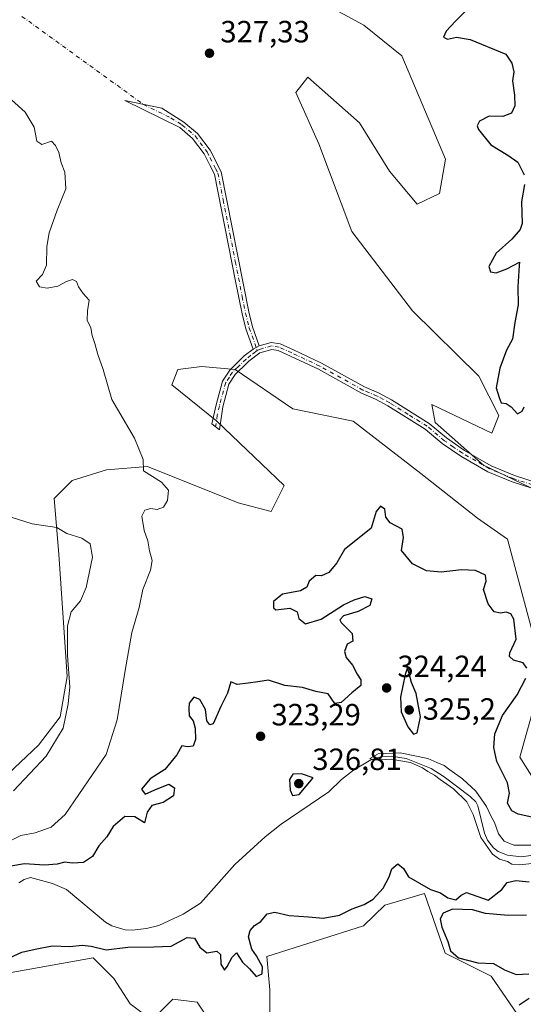
# Model space of a CAD drawing. Units: metres. Extents: x 625417 to 628895, y 4678657 to 4681037.
# Drawn here: x 625686 to 625850, y 4679947 to 4680268 of the extents above; entities that cross this region are included whole.
import ezdxf

# ---------------------------------------------------------------- set-up
doc = ezdxf.new("R2010")
doc.units = ezdxf.units.M
doc.header["$MEASUREMENT"] = 0
doc.linetypes.add('DGN Style 4', pattern=[2.6384748266838614, 1.318413404963828, -0.6592067024819142, 0.001648016756204785, -0.6592067024819142])
for name, color, linetype, lineweight in [('Camino Cxs', 7, 'Continuous', 0), ('Camino eje', 30, 'DGN Style 4', 13), ('Camino eje virtual', 6, 'DGN Style 4', 0), ('Comarca CxS', 21, 'Continuous', 0), ('Comunidad Autónoma CxS', 142, 'Continuous', 0), ('Corriente natural lineal', 142, 'Continuous', 13), ('Cultivos herbáceos CxS', 92, 'Continuous', 0), ('Curva de nivel maestra', 30, 'Continuous', 30), ('Curva de nivel normal', 30, 'Continuous', 0), ('Espacio natural protegido CxS', 121, 'Continuous', 0), ('Municipio CxS', 4, 'Continuous', 0), ('Pastizal CxS', 92, 'Continuous', 0), ('Provincia CxS', 1, 'Continuous', 0), ('Punto de cota en terreno', 7, 'Continuous', 0), ('Rótulo de punto de cota en terreno', 7, 'Continuous', 0)]:
    doc.layers.add(name, color=color, linetype=linetype, lineweight=lineweight)
doc.styles.add('Style-Arial', font='txt')

# ---------------------------------------------------------------- blocks, each defined once
blk = doc.blocks.new('*U5')
at = {"layer": 'Pastizal CxS', "color": 92, "linetype": 'Continuous', "lineweight": 0}
for points in [[(625849.4506999999, 4679941.965700001, 325.295299999998), (625839.7033000002, 4679956.2119, 325.6269000000029), (625824.7071000002, 4679963.710300001, 325.8359000000055), (625817.9593000002, 4679983.2051, 325.554999999993), (625805.0351, 4679979.394500001, 325.5241999999998), (625798.1253000004, 4679972.6099, 326.3712999999989), (625766.5592999998, 4679962.613700001, 326.4416999999958), (625767.5449000001, 4679951.7545, 326.0460000000021), (625767.5447000006, 4679927.076900001, 327.1582999999956)], [(625747.8141000001, 4679941.884099999, 326.7079999999987), (625743.8673, 4679947.8071, 326.600099999996), (625735.9753000002, 4679948.7939, 326.4719000000041), (625729.0685000002, 4679941.884099999, 327.272100000002), (625721.9830999998, 4679947.215299999, 327.0059999999939), (625716.7345000004, 4679955.463300001, 327.170499999993), (625709.9863, 4679962.2115, 326.2964999999967), (625657.0494999997, 4679952.7433, 327.0497999999934), (625653.1020999998, 4679943.858700001, 328.1051000000007)], [(625676.3762999997, 4680016.695699999, 336.3546000000061), (625692.1623000001, 4680031.5023, 336.2119999999995), (625699.2045, 4680040.793299999, 335.818299999999), (625701.5242999997, 4680053.9375, 335.4521999999997), (625698.8185000002, 4680093.7565, 336.0865000000049), (625697.2725000001, 4680111.926300001, 333.4637999999977), (625703.0714999996, 4680117.725500001, 332.4630999999936), (625714.2827000003, 4680121.204500001, 331.4082999999956), (625727.6801000005, 4680122.3159, 330.1137000000017), (625757.2767000003, 4680110.470699999, 328.5244999999995), (625768.0192999998, 4680107.6733, 327.8337999999931), (625772.2719000002, 4680116.178500001, 327.6040000000066), (625750.2361000003, 4680137.054500001, 328.5527000000002), (625735.5721000005, 4680148.9683, 328.8711999999941), (625737.5453000005, 4680153.903100001, 328.3677000000025), (625745.4382999997, 4680154.890500001, 328.1178999999975), (625756.2911, 4680153.903100001, 327.7801000000036), (625775.0356999999, 4680141.0711, 327.1395000000048), (625794.6945000002, 4680137.054099999, 326.8249999999971), (625816.7302999999, 4680120.0439, 326.5938000000024), (625835.2159000002, 4680105.534299999, 326.1848000000027), (625845.0817, 4680098.624500001, 325.9753999999957), (625853.4561000001, 4680067.4671, 325.5313000000024)], [(625854.6157000001, 4680047.3641, 325.5599999999977), (625849.0268999999, 4680027.552300001, 325.8436999999976), (625860.8664999995, 4680008.7971, 326.1505000000034)], [(625861.5751, 4680111.151900001, 326.2253000000055), (625837.1898999996, 4680122.8091, 325.8307999999961), (625821.4052999998, 4680136.6281, 326.4085000000051), (625820.4183, 4680142.550899999, 326.0138000000007), (625839.9260999998, 4680133.187700001, 325.4685999999929), (625842.2456999999, 4680138.9871, 325.3678000000073), (625835.6737000003, 4680151.7445, 325.7019), (625814.0247, 4680173.0075, 326.1635999999999), (625794.3088999996, 4680198.9091, 326.6998000000021), (625783.4842999997, 4680227.5167, 326.9983000000066), (625776.0241, 4680244.223900001, 326.9973999999929), (625779.9700999996, 4680249.1599, 326.8858000000037), (625796.7414999995, 4680234.3533, 326.8754999999946), (625806.6074999999, 4680218.5593, 326.7981), (625815.5714999996, 4680207.8007, 326.5108999999939), (625822.9168999996, 4680211.279899999, 326.4934999999969), (625824.8498999998, 4680222.4913, 326.3692000000011), (625810.5465000002, 4680256.1249, 326.6447999999946), (625798.1754999999, 4680266.176300001, 326.8620999999985), (625783.0982999997, 4680274.294700001, 327.107600000003)]]:
    blk.add_polyline3d(points, dxfattribs=at)
blk = doc.blocks.new('5PATER')
at = {"layer": 'Punto de cota en terreno', "linetype": 'Continuous', "lineweight": 0}
h = blk.add_hatch(color=51, dxfattribs=at)
edge = h.paths.add_edge_path()
edge.add_ellipse((0, 0), major_axis=(-0.1095731443231308, -0.1110710700762829), ratio=0.9994222409660322, start_angle=0, end_angle=360)

msp = doc.modelspace()

# ---------------------------------------------------------------- linework, layer by layer
at = {"layer": 'Camino Cxs', "color": 7, "linetype": 'Continuous', "lineweight": 0, "extrusion": (0.03318155625447578, 0.0182498559652772, 0.9992827062857527), "elevation": 106503.2581298528, "flags": 128}
msp.add_lwpolyline([(3799264.616237668, -2801738.593149996), (3799264.616237668, -2801736.308969125)], dxfattribs=at)
msp.add_lwpolyline([(3799264.616237668, -2801738.593149996), (3799264.616237668, -2801736.308969125)], dxfattribs=at)
at = {"layer": 'Camino Cxs', "color": 7, "linetype": 'Continuous', "lineweight": 0}
msp.add_polyline3d([(625764.1101000002, 4680161.630100001, 327.3902999999991), (625762.1101000002, 4680160.530099999, 327.476800000004), (625759.7600999996, 4680167.190099999, 327.4033999999957), (625758.5201000003, 4680172.110099999, 327.4100999999937), (625756.4101, 4680182.7501, 327.5779000000039), (625749.5500999996, 4680217.5701, 327.7589000000008), (625748.0201000003, 4680220.540100001, 327.8153000000021), (625746.1501000002, 4680224.2301, 327.8415999999997), (625742.3501000004, 4680229.2501, 327.8647000000055), (625738.2401000002, 4680232.7601, 327.8763000000035), (625720.3300999999, 4680241.590100001, 328.379700000005), (625732.3101000005, 4680239.090100001, 328.007700000002), (625739.5701000001, 4680234.5801, 327.8242999999929), (625743.9901000002, 4680230.800100001, 327.7963000000018), (625748.0601000005, 4680225.4301, 327.7510000000038), (625751.6901000004, 4680218.3101, 327.7027999999991), (625760.6901000004, 4680172.7501, 327.2942000000039), (625761.9200999998, 4680167.840100001, 327.2992999999988)], close=True, dxfattribs=at)
for points in [[(625762.1101000002, 4680160.530099999, 327.476800000004), (625759.7600999996, 4680167.190099999, 327.4033999999957), (625758.5201000003, 4680172.110099999, 327.4100999999937), (625756.4101, 4680182.7501, 327.5779000000039), (625749.5500999996, 4680217.5701, 327.7589000000008), (625748.0201000003, 4680220.540100001, 327.8153000000021), (625746.1501000002, 4680224.2301, 327.8415999999997), (625742.3501000004, 4680229.2501, 327.8647000000055), (625738.2401000002, 4680232.7601, 327.8763000000035), (625720.3300999999, 4680241.590100001, 328.379700000005), (625732.3101000005, 4680239.090100001, 328.007700000002), (625739.5701000001, 4680234.5801, 327.8242999999929), (625743.9901000002, 4680230.800100001, 327.7963000000018), (625748.0601000005, 4680225.4301, 327.7510000000038), (625751.6901000004, 4680218.3101, 327.7027999999991), (625760.6901000004, 4680172.7501, 327.2942000000039), (625761.9200999998, 4680167.840100001, 327.2992999999988), (625764.1101000002, 4680161.630100001, 327.3902999999991)], [(625859.1101000002, 4680113.2601, 326.2837), (625846.5701000001, 4680117.3201, 326.2657999999938), (625838.6700999998, 4680120.5601, 326.1548999999941), (625829.7801000001, 4680125.690099999, 326.2102000000014), (625823.7901, 4680129.850099999, 326.4380999999994), (625818.1901000004, 4680134.540100001, 326.4700000000012), (625806.0601000005, 4680142.090100001, 326.5323000000063), (625802.0401, 4680144.2501, 326.5872999999993), (625797.4301000005, 4680146.2301, 326.6010999999999), (625783.3701, 4680154.0001, 326.7630999999965), (625774.2801000001, 4680158.3101, 326.9793999999966), (625770.2901, 4680160.1601, 327.1661000000022), (625768.1700999998, 4680160.450099999, 327.2747999999993), (625764.2701000003, 4680159.340100001, 327.4342000000034), (625760.7001, 4680156.630100001, 327.5847000000067), (625760.1201, 4680156.0601, 327.6119999999937), (625756.2600999996, 4680152.3201, 327.8892999999953), (625754.2100999998, 4680149.200099999, 328.0118999999977), (625752.2001, 4680141.8101, 328.2792000000045), (625751.1201, 4680134.280099999, 328.6201000000001), (625748.6501000002, 4680136.270099999, 328.7039999999979), (625750.0401, 4680142.420100001, 328.4685999999929), (625752.1401000004, 4680150.130100001, 328.0645999999979), (625754.5100999996, 4680153.7601, 327.9128000000055), (625759.2301000003, 4680158.340100001, 327.6042000000016), (625762.1101000002, 4680160.530099999, 327.476800000004), (625764.1101000002, 4680161.630100001, 327.3902999999991), (625768.0100999996, 4680162.7401, 327.2342999999965), (625770.9301000005, 4680162.340100001, 327.0880000000034), (625775.2301000003, 4680160.350099999, 326.8784000000014), (625784.4001000002, 4680156.0001, 326.6808000000019), (625798.4200999998, 4680148.2501, 326.5035000000062), (625803.0100999996, 4680146.280099999, 326.4903999999952), (625807.1901000004, 4680144.040100001, 326.4394999999931), (625819.5100999996, 4680136.360099999, 326.4391999999934), (625825.1601, 4680131.630100001, 326.4459999999963), (625830.9901000002, 4680127.590100001, 326.0576000000001), (625839.6601, 4680122.5801, 326.0516999999964), (625847.3400999998, 4680119.4301, 326.2125999999989), (625859.7401000002, 4680115.420100001, 326.2287999999971)], [(625764.1101000002, 4680161.630100001, 327.3902999999991), (625768.0100999996, 4680162.7401, 327.2342999999965), (625770.9301000005, 4680162.340100001, 327.0880000000034), (625775.2301000003, 4680160.350099999, 326.8784000000014), (625784.4001000002, 4680156.0001, 326.6808000000019), (625798.4200999998, 4680148.2501, 326.5035000000062), (625803.0100999996, 4680146.280099999, 326.4903999999952), (625807.1901000004, 4680144.040100001, 326.4394999999931), (625819.5100999996, 4680136.360099999, 326.4391999999934), (625825.1601, 4680131.630100001, 326.4459999999963), (625830.9901000002, 4680127.590100001, 326.0576000000001), (625839.6601, 4680122.5801, 326.0516999999964), (625847.3400999998, 4680119.4301, 326.2125999999989), (625859.7401000002, 4680115.420100001, 326.2287999999971)], [(625859.1101000002, 4680113.2601, 326.2837), (625846.5701000001, 4680117.3201, 326.2657999999938), (625838.6700999998, 4680120.5601, 326.1548999999941), (625829.7801000001, 4680125.690099999, 326.2102000000014), (625823.7901, 4680129.850099999, 326.4380999999994), (625818.1901000004, 4680134.540100001, 326.4700000000012), (625806.0601000005, 4680142.090100001, 326.5323000000063), (625802.0401, 4680144.2501, 326.5872999999993), (625797.4301000005, 4680146.2301, 326.6010999999999), (625783.3701, 4680154.0001, 326.7630999999965), (625774.2801000001, 4680158.3101, 326.9793999999966), (625770.2901, 4680160.1601, 327.1661000000022), (625768.1700999998, 4680160.450099999, 327.2747999999993), (625764.2701000003, 4680159.340100001, 327.4342000000034), (625760.7001, 4680156.630100001, 327.5847000000067), (625760.1201, 4680156.0601, 327.6119999999937), (625756.2600999996, 4680152.3201, 327.8892999999953), (625754.2100999998, 4680149.200099999, 328.0118999999977), (625752.2001, 4680141.8101, 328.2792000000045), (625751.1201, 4680134.280099999, 328.6201000000001), (625748.6501000002, 4680136.270099999, 328.7039999999979), (625750.0401, 4680142.420100001, 328.4685999999929), (625752.1401000004, 4680150.130100001, 328.0645999999979), (625754.5100999996, 4680153.7601, 327.9128000000055), (625759.2301000003, 4680158.340100001, 327.6042000000016), (625762.1101000002, 4680160.530099999, 327.476800000004)]]:
    msp.add_polyline3d(points, dxfattribs=at)
at = {"layer": 'Camino eje', "color": 30, "linetype": 'DGN Style 4', "lineweight": 13}
for points in [[(625726.3201000001, 4680240.340100001, 328.209600000002), (625735.2751000002, 4680235.925100001, 327.9244000000036), (625738.9051000001, 4680233.670100001, 327.8508000000002), (625743.1700999998, 4680230.0251, 327.8319999999949), (625747.1051000003, 4680224.8301, 327.8006000000024), (625748.0401, 4680222.985099999, 327.8176999999997), (625749.8551000003, 4680219.425100001, 327.7452000000048), (625750.6201, 4680217.940099999, 327.7335000000021), (625752.3350999998, 4680209.235099999, 327.7958000000072), (625754.5850999998, 4680197.845100001, 327.6870000000054), (625756.3000999996, 4680189.140100001, 327.5834000000032), (625758.5500999996, 4680177.7501, 327.4934999999969), (625759.6124999998, 4680172.3925, 327.3512000000046), (625760.8400999998, 4680167.515100001, 327.3494999999967), (625763.4612999996, 4680160.0843, 327.4434000000037)], [(625853.2251000004, 4680116.345100001, 326.0580999999947), (625846.9550999999, 4680118.3751, 326.2356), (625839.1651, 4680121.5701, 326.1005000000005), (625834.7200999996, 4680124.1351, 326.0117000000027), (625830.3850999996, 4680126.640100001, 326.1371000000072), (625827.4700999996, 4680128.6601, 326.3653999999952), (625824.4751000004, 4680130.7401, 326.4373999999953), (625818.8501000004, 4680135.450099999, 326.4514999999956), (625812.6901000004, 4680139.290100001, 326.5446999999986), (625806.6250999998, 4680143.065099999, 326.4841000000015), (625804.6151000002, 4680144.145099999, 326.5157999999938), (625802.5251000002, 4680145.265100001, 326.5396999999939), (625797.9250999996, 4680147.2401, 326.5448999999935), (625783.8850999996, 4680155.0001, 326.7177999999985), (625774.7550999997, 4680159.3301, 326.9293000000035), (625770.6101000002, 4680161.2501, 327.1269999999931), (625768.0900999998, 4680161.595100001, 327.2562000000034), (625764.1901000004, 4680160.485099999, 327.4122999999963), (625763.4612999996, 4680160.0843, 327.4434000000037)], [(625763.4612999996, 4680160.0843, 327.4434000000037), (625762.9776999997, 4680159.7739, 327.4651000000013), (625761.4051000001, 4680158.5801, 327.5380000000005), (625759.8201000001, 4680157.342499999, 327.6022999999986), (625757.3151000004, 4680154.9101, 327.7611000000034), (625755.3850999996, 4680153.040100001, 327.899900000004), (625754.3601000002, 4680151.4801, 327.9703000000009), (625753.1750999996, 4680149.665100001, 328.0276000000013), (625751.1201, 4680142.1151, 328.3706999999995), (625750.4250999996, 4680139.040100001, 328.5574999999953), (625749.8850999996, 4680135.2751, 328.6508000000031)]]:
    msp.add_polyline3d(points, dxfattribs=at)
at = {"layer": 'Camino eje virtual', "color": 6, "linetype": 'DGN Style 4', "lineweight": 0, "extrusion": (0.009729750289946028, -0.007044762943085101, 0.9999278490343048), "elevation": -26554.83694888825, "flags": 128}
msp.add_lwpolyline([(625653.8976692708, 4680198.080647622), (625693.5063098758, 4680169.40433603)], dxfattribs=at)
at = {"layer": 'Comarca CxS', "color": 21, "linetype": 'Continuous', "lineweight": 0}
msp.add_3dface([(628895.3500009576, 4678723.909983215), (625457.9800009322, 4678661.749983215), (625416.6700009317, 4680974.92998319), (628852.9300009584, 4681037.089983189)], dxfattribs=at)
at = {"layer": 'Comunidad Autónoma CxS', "color": 142, "linetype": 'Continuous', "lineweight": 0}
msp.add_3dface([(628895.3500009576, 4678723.909983215), (625457.9800009322, 4678661.749983215), (625416.6700009317, 4680974.92998319), (628852.9300009584, 4681037.089983189)], dxfattribs=at)
at = {"layer": 'Corriente natural lineal', "color": 142, "linetype": 'Continuous', "lineweight": 13}
msp.add_polyline3d([(625685.7100999998, 4679986.630100001, 322.8828999999969), (625687.4600999998, 4679987.710100001, 322.968200000003), (625689.5701000001, 4679988.360099999, 323.2799999999988), (625696.7001, 4679986.440099999, 322.8007999999973), (625701.3101000005, 4679984.4901, 322.3021000000008), (625713.9401000004, 4679973.880100001, 321.7636000000057), (625716.0701000001, 4679972.630100001, 321.7011999999959), (625720.3400999998, 4679971.340100001, 321.7881999999955), (625722.6401000004, 4679971.190099999, 321.8044999999984), (625727.3201000001, 4679971.7501, 321.8107000000018), (625731.3901000004, 4679972.7501, 321.7449999999953), (625739.2901, 4679976.4001, 321.8411999999953), (625744.9200999998, 4679980.0701, 321.679999999993), (625756.1700999998, 4679992.670100001, 321.2407999999996), (625766.0500999996, 4680001.690099999, 321.6193999999959), (625771.3000999996, 4680005.770099999, 321.5240000000049), (625786.7701000003, 4680016.3101, 321.3920999999973), (625790.9600999998, 4680020.280099999, 321.0951000000059), (625794.8800999997, 4680023.380100001, 321.082699999999), (625800.4401000004, 4680026.780099999, 321.1538), (625803.9301000005, 4680027.850099999, 320.9403000000021), (625807.2500999998, 4680027.950099999, 320.7825000000012), (625812.0100999996, 4680027.130100001, 320.6970000000001), (625820.1801000005, 4680023.880100001, 320.8678000000073), (625824.4401000004, 4680021.2301, 320.5161999999983), (625832.8800999997, 4680014.790100001, 320.3233000000037), (625834.7500999998, 4680013.030099999, 320.3942999999999), (625835.3701, 4680011.7601, 320.3313000000053), (625837.5500999996, 4680002.880100001, 319.9878000000026), (625838.5500999996, 4680000.600099999, 320.3340000000026), (625840.4901000002, 4679998.020099999, 320.3093999999983), (625842.0000999998, 4679996.8301, 320.1184000000067), (625844.9901000002, 4679995.6801, 320.3194999999978), (625849.5201000003, 4679995.130100001, 320.3024000000005), (625864.6101000002, 4679997.2401, 319.9502999999968)], dxfattribs=at)
at = {"layer": 'Cultivos herbáceos CxS', "color": 92, "linetype": 'Continuous', "lineweight": 0}
for points in [[(625783.0982999997, 4680274.294700001, 327.107600000003), (625798.1754999999, 4680266.176300001, 326.8620999999985), (625810.5465000002, 4680256.1249, 326.6447999999946), (625824.8498999998, 4680222.4913, 326.3692000000011), (625822.9168999996, 4680211.279899999, 326.4934999999969), (625815.5714999996, 4680207.8007, 326.5108999999939), (625806.6074999999, 4680218.5593, 326.7981), (625796.7414999995, 4680234.3533, 326.8754999999946), (625779.9700999996, 4680249.1599, 326.8858000000037), (625776.0241, 4680244.223900001, 326.9973999999929), (625783.4842999997, 4680227.5167, 326.9983000000066), (625794.3088999996, 4680198.9091, 326.6998000000021), (625814.0247, 4680173.0075, 326.1635999999999), (625835.6737000003, 4680151.7445, 325.7019), (625842.2456999999, 4680138.9871, 325.3678000000073), (625839.9260999998, 4680133.187700001, 325.4685999999929), (625820.4183, 4680142.550899999, 326.0138000000007), (625821.4052999998, 4680136.6281, 326.4085000000051), (625837.1898999996, 4680122.8091, 325.8307999999961), (625861.5751, 4680111.151900001, 326.2253000000055)], [(625861.5751, 4680111.151900001, 326.2253000000055), (625837.1898999996, 4680122.8091, 325.8307999999961), (625821.4052999998, 4680136.6281, 326.4085000000051), (625820.4183, 4680142.550899999, 326.0138000000007), (625839.9260999998, 4680133.187700001, 325.4685999999929), (625842.2456999999, 4680138.9871, 325.3678000000073), (625835.6737000003, 4680151.7445, 325.7019), (625814.0247, 4680173.0075, 326.1635999999999), (625794.3088999996, 4680198.9091, 326.6998000000021), (625783.4842999997, 4680227.5167, 326.9983000000066), (625776.0241, 4680244.223900001, 326.9973999999929), (625779.9700999996, 4680249.1599, 326.8858000000037), (625796.7414999995, 4680234.3533, 326.8754999999946), (625806.6074999999, 4680218.5593, 326.7981), (625815.5714999996, 4680207.8007, 326.5108999999939), (625822.9168999996, 4680211.279899999, 326.4934999999969), (625824.8498999998, 4680222.4913, 326.3692000000011), (625810.5465000002, 4680256.1249, 326.6447999999946), (625798.1754999999, 4680266.176300001, 326.8620999999985), (625783.0982999997, 4680274.294700001, 327.107600000003)], [(625853.4561000001, 4680067.4671, 325.5313000000024), (625845.0817, 4680098.624500001, 325.9753999999957), (625835.2159000002, 4680105.534299999, 326.1848000000027), (625816.7302999999, 4680120.0439, 326.5938000000024), (625794.6945000002, 4680137.054099999, 326.8249999999971), (625775.0356999999, 4680141.0711, 327.1395000000048), (625756.2911, 4680153.903100001, 327.7801000000036), (625745.4382999997, 4680154.890500001, 328.1178999999975), (625737.5453000005, 4680153.903100001, 328.3677000000025), (625735.5721000005, 4680148.9683, 328.8711999999941), (625750.2361000003, 4680137.054500001, 328.5527000000002), (625772.2719000002, 4680116.178500001, 327.6040000000066), (625768.0192999998, 4680107.6733, 327.8337999999931), (625757.2767000003, 4680110.470699999, 328.5244999999995), (625727.6801000005, 4680122.3159, 330.1137000000017), (625714.2827000003, 4680121.204500001, 331.4082999999956), (625703.0714999996, 4680117.725500001, 332.4630999999936), (625697.2725000001, 4680111.926300001, 333.4637999999977), (625698.8185000002, 4680093.7565, 336.0865000000049), (625701.5242999997, 4680053.9375, 335.4521999999997), (625699.2045, 4680040.793299999, 335.818299999999), (625692.1623000001, 4680031.5023, 336.2119999999995), (625676.3762999997, 4680016.695699999, 336.3546000000061)], [(625676.3762999997, 4680016.695699999, 336.3546000000061), (625692.1623000001, 4680031.5023, 336.2119999999995), (625699.2045, 4680040.793299999, 335.818299999999), (625701.5242999997, 4680053.9375, 335.4521999999997), (625698.8185000002, 4680093.7565, 336.0865000000049), (625697.2725000001, 4680111.926300001, 333.4637999999977), (625703.0714999996, 4680117.725500001, 332.4630999999936), (625714.2827000003, 4680121.204500001, 331.4082999999956), (625727.6801000005, 4680122.3159, 330.1137000000017), (625757.2767000003, 4680110.470699999, 328.5244999999995), (625768.0192999998, 4680107.6733, 327.8337999999931), (625772.2719000002, 4680116.178500001, 327.6040000000066), (625750.2361000003, 4680137.054500001, 328.5527000000002), (625735.5721000005, 4680148.9683, 328.8711999999941), (625737.5453000005, 4680153.903100001, 328.3677000000025), (625745.4382999997, 4680154.890500001, 328.1178999999975), (625756.2911, 4680153.903100001, 327.7801000000036), (625775.0356999999, 4680141.0711, 327.1395000000048), (625794.6945000002, 4680137.054099999, 326.8249999999971), (625816.7302999999, 4680120.0439, 326.5938000000024), (625835.2159000002, 4680105.534299999, 326.1848000000027), (625845.0817, 4680098.624500001, 325.9753999999957), (625853.4561000001, 4680067.4671, 325.5313000000024)], [(625860.8664999995, 4680008.7971, 326.1505000000034), (625849.0268999999, 4680027.552300001, 325.8436999999976), (625854.6157000001, 4680047.3641, 325.5599999999977)], [(625854.6157000001, 4680047.3641, 325.5599999999977), (625849.0268999999, 4680027.552300001, 325.8436999999976), (625860.8664999995, 4680008.7971, 326.1505000000034)], [(625767.5447000006, 4679927.076900001, 327.1582999999956), (625767.5449000001, 4679951.7545, 326.0460000000021), (625766.5592999998, 4679962.613700001, 326.4416999999958), (625798.1253000004, 4679972.6099, 326.3712999999989), (625805.0351, 4679979.394500001, 325.5241999999998), (625817.9593000002, 4679983.2051, 325.554999999993), (625824.7071000002, 4679963.710300001, 325.8359000000055), (625839.7033000002, 4679956.2119, 325.6269000000029), (625849.4506999999, 4679941.965700001, 325.295299999998)], [(625767.5447000006, 4679927.076900001, 327.1582999999956), (625767.5449000001, 4679951.7545, 326.0460000000021), (625766.5592999998, 4679962.613700001, 326.4416999999958), (625798.1253000004, 4679972.6099, 326.3712999999989), (625805.0351, 4679979.394500001, 325.5241999999998), (625817.9593000002, 4679983.2051, 325.554999999993), (625824.7071000002, 4679963.710300001, 325.8359000000055), (625839.7033000002, 4679956.2119, 325.6269000000029), (625849.4506999999, 4679941.965700001, 325.295299999998)], [(625653.1020999998, 4679943.858700001, 328.1051000000007), (625657.0494999997, 4679952.7433, 327.0497999999934), (625709.9863, 4679962.2115, 326.2964999999967), (625716.7345000004, 4679955.463300001, 327.170499999993), (625721.9830999998, 4679947.215299999, 327.0059999999939), (625729.0685000002, 4679941.884099999, 327.272100000002), (625735.9753000002, 4679948.7939, 326.4719000000041), (625743.8673, 4679947.8071, 326.600099999996), (625747.8141000001, 4679941.884099999, 326.7079999999987)], [(625653.1020999998, 4679943.858700001, 328.1051000000007), (625657.0494999997, 4679952.7433, 327.0497999999934), (625709.9863, 4679962.2115, 326.2964999999967), (625716.7345000004, 4679955.463300001, 327.170499999993), (625721.9830999998, 4679947.215299999, 327.0059999999939), (625729.0685000002, 4679941.884099999, 327.272100000002), (625735.9753000002, 4679948.7939, 326.4719000000041), (625743.8673, 4679947.8071, 326.600099999996), (625747.8141000001, 4679941.884099999, 326.7079999999987)]]:
    msp.add_polyline3d(points, dxfattribs=at)
at = {"layer": 'Curva de nivel maestra', "color": 30, "linetype": 'Continuous', "lineweight": 30, "elevation": 325, "flags": 128}
for points in [[(625832.8499999996, 4680272.190099999), (625828.1100000005, 4680267.4001), (625825.0800000001, 4680264.1601), (625824.2000000002, 4680262.220100001), (625825.5, 4680261.5801), (625828.4400000004, 4680262.190099999), (625832.8899999997, 4680261.5101), (625844.5, 4680256.670100001), (625846.4199999999, 4680253.710100001), (625847.0800000001, 4680250.9801), (625846.6699999999, 4680247.950099999), (625847.3600000005, 4680243.290100001), (625847.4400000004, 4680239.850099999), (625846.3799999999, 4680237.420100001), (625843.4699999997, 4680236.390100001), (625839.0499999998, 4680236.530099999), (625835.9299999997, 4680234.9101), (625835.1699999999, 4680233.3201), (625835.5599999997, 4680232.110099999), (625839.6299999999, 4680227.1801), (625845.0999999996, 4680223.780099999), (625848.4000000004, 4680221.4801), (625850.4900000002, 4680217.4101)], [(625850.5999999996, 4680214.210100001), (625849.6299999999, 4680208.550100001), (625849.8600000005, 4680201.4801), (625849.1699999999, 4680199.590100001), (625846.4000000004, 4680196.450099999), (625841.3300000001, 4680191.890100001), (625838.9600000001, 4680187.520099999), (625839.5, 4680185.720100001), (625841.3899999997, 4680185.4801), (625844.7699999996, 4680186.700099999), (625848.9100000003, 4680188.960100001), (625848.8899999997, 4680187.860099999), (625848.3600000005, 4680180.870100001), (625848.54, 4680175.050100001), (625847.4100000003, 4680169.2601), (625846.6299999999, 4680163.8101), (625844.7199999997, 4680160.2301), (625842.5599999997, 4680154.4101), (625841.3799999999, 4680147.9301), (625842.2699999996, 4680144.860099999), (625843.0099999999, 4680143.040100001), (625844.6100000005, 4680142.860099999), (625846.2599999999, 4680141.800100001), (625848.3399999999, 4680139.4901), (625849.8300000001, 4680140.3201), (625850.4400000004, 4680141.8201)], [(625851.29, 4680056.6501), (625850.1600000003, 4680058.390100001), (625847.04, 4680059.200099999), (625845.7100000001, 4680060.450099999), (625845.7800000003, 4680061.5801), (625847.8899999997, 4680066.090100001), (625847.0800000001, 4680072.600099999), (625846.0899999999, 4680074.3101), (625844.6299999999, 4680074.8301), (625842.7100000001, 4680074.4901), (625840.7100000001, 4680074.940099999), (625838.6900000004, 4680077.520099999), (625837.2199999997, 4680082.2301), (625838.04, 4680084.920100001), (625837.9199999999, 4680086.940099999), (625834.5599999997, 4680088.4301), (625830.0599999997, 4680088.6801), (625823.3899999997, 4680087.870100001), (625818.5999999996, 4680088.370100001), (625814.0300000003, 4680090.630100001), (625810.5099999999, 4680094.9101), (625811.1799999997, 4680099.2401), (625810.7400000002, 4680101.920100001), (625806.79, 4680103.970100001), (625805.4199999999, 4680105.8201), (625805.0700000003, 4680108.460100001), (625803.5899999999, 4680109.4101), (625802.1699999999, 4680107.700099999), (625800.6299999999, 4680102.2301), (625797.7400000002, 4680099.9001), (625791.9400000004, 4680095.2301), (625789.3600000005, 4680090.970100001), (625786.7800000003, 4680087.7601), (625784.3600000005, 4680086.700099999), (625782.5099999999, 4680086.850099999), (625780.4000000004, 4680084.9901), (625779.6200000001, 4680083.030099999), (625777.5700000003, 4680081.770099999), (625771.6900000004, 4680080.670100001), (625768.7800000003, 4680078.290100001), (625768.75, 4680076.2301), (625769.4900000002, 4680075.640100001), (625774.0300000003, 4680076.130100001), (625776.4600000001, 4680074.950099999), (625776.9800000006, 4680072.7501), (625779.1699999999, 4680071.040100001), (625784.2699999996, 4680072.620100001), (625791.5199999996, 4680077.300100001), (625795.0499999998, 4680078.850099999), (625798.4900000002, 4680079.940099999), (625800.8099999997, 4680079.2301), (625800.1600000003, 4680076.9801), (625796.3899999997, 4680075.030099999), (625791.5499999998, 4680073.6601), (625790.3899999997, 4680072.390100001), (625790.8099999997, 4680071.4801), (625794.3799999999, 4680067.870100001), (625794.5800000001, 4680065.360099999), (625792.8099999997, 4680064.390100001), (625791.8600000005, 4680062.0701), (625792.4800000006, 4680060.130100001), (625794.5199999996, 4680057.540100001), (625796.0800000001, 4680054.610099999), (625797.2599999999, 4680052.800100001), (625797.1799999997, 4680050.9101), (625794.2699999996, 4680048.5801), (625790.7699999996, 4680045.440099999), (625788.7100000001, 4680045.0701), (625786.5199999996, 4680048.2401), (625782.5300000003, 4680049.0101), (625778.25, 4680050.2601), (625772.4100000003, 4680050.9801), (625767.1399999997, 4680052.670100001), (625763.6900000004, 4680052.130100001), (625760.5, 4680051.670100001), (625756.8799999999, 4680051.3301), (625754.8799999999, 4680052.140100001), (625753.7300000006, 4680048.5101), (625751.6200000001, 4680044.120100001), (625749.1299999999, 4680038.470100001), (625747.9600000001, 4680038.140100001), (625746.9800000006, 4680039.4901), (625746.6100000005, 4680043.100099999), (625744.7800000003, 4680046.390100001), (625742.7400000002, 4680047.200099999), (625741.2199999997, 4680045.220100001), (625741.1699999999, 4680043.3301), (625741.2599999999, 4680041.120100001), (625742.5199999996, 4680039.450099999), (625743.2599999999, 4680037.100099999), (625743.2999999998, 4680033.350099999), (625742.54, 4680031.220100001), (625740.6600000003, 4680031.0101), (625738.8899999997, 4680031.2601), (625737.2300000006, 4680028.420100001), (625733.2999999998, 4680023.5801), (625728.5300000003, 4680020.5801), (625725.75, 4680017.220100001), (625726.9000000004, 4680015.5001), (625730.0599999997, 4680016.9901), (625734.5999999996, 4680018.800100001), (625736.5099999999, 4680017.6601), (625736.1200000001, 4680015.020099999), (625732.7400000002, 4680012.880100001), (625729.1200000001, 4680011.8101), (625727.54, 4680009.670100001), (625726.7300000006, 4680006.210100001), (625723.5899999999, 4680008.1601), (625720.3300000001, 4680008.280099999), (625716.4299999997, 4680005.020099999), (625714.4000000004, 4680001.690099999), (625711.8600000005, 4679998.690099999), (625709.7400000002, 4679995.2501), (625706.8200000003, 4679993.2601), (625703.1399999997, 4679993.0701), (625700.6900000004, 4679993.390100001), (625698.2300000006, 4679992.7601), (625694.0700000003, 4679992.460100001), (625687.5999999996, 4679992.8201), (625683.1200000001, 4679992.050100001)], [(625814.3799999999, 4680035.120100001), (625815.6299999999, 4680035.550100001), (625816.6600000003, 4680040.7401), (625815.2800000003, 4680048.380100001), (625813.7100000001, 4680051.9001), (625812.4199999999, 4680056.780099999), (625811.6399999997, 4680054.5601), (625810.1600000003, 4680047.1501), (625810.3600000005, 4680042.420100001), (625812.54, 4680037.530099999), (625814.3799999999, 4680035.120100001)], [(625858.8300000001, 4680006.700099999), (625848.4800000006, 4680009.020099999), (625846.4400000004, 4680010.130100001), (625845.0899999999, 4680012.620100001), (625845.6900000004, 4680015.890100001), (625845.0199999996, 4680019.220100001), (625841.5999999996, 4680026.140100001), (625840.5499999998, 4680030.7601), (625840.9500000002, 4680035.200099999), (625843.3600000005, 4680041.140100001), (625848.1699999999, 4680047.970100001), (625850.9800000006, 4680053.300100001)], [(625774.9699999997, 4680015.120100001), (625777.1100000005, 4680015.460100001), (625781.7000000002, 4680020.9101), (625777.9100000003, 4680022.170100001), (625775.0599999997, 4680022.050100001), (625774, 4680020.3301), (625774.1600000003, 4680016.8301), (625774.9699999997, 4680015.120100001)], [(625682.7300000006, 4679962.220100001), (625686.7300000006, 4679964.040100001), (625691.0199999996, 4679965.020099999), (625696.54, 4679966.1601), (625702.3499999996, 4679965.960100001), (625706.4000000004, 4679966.370100001), (625709.2699999996, 4679966.030099999), (625714.2400000002, 4679964.840100001), (625721.2699999996, 4679965.670100001), (625729.7800000003, 4679965.800100001), (625735.3799999999, 4679966.0701), (625740.6500000004, 4679968.840100001), (625743.0199999996, 4679968.630100001), (625744.7699999996, 4679965.690099999), (625747.0700000003, 4679963.840100001), (625750.2300000006, 4679964.440099999), (625751.4600000001, 4679963.3201), (625751.6299999999, 4679960.170100001), (625752.7300000006, 4679958.2401), (625753.6600000003, 4679959.440099999), (625755.3099999997, 4679962.450099999), (625756.6500000004, 4679963.850099999), (625758.6699999999, 4679960.800100001), (625760.9699999997, 4679958.5801), (625763.1200000001, 4679956.1501), (625765.0199999996, 4679956.9801), (625765.1900000004, 4679959.3201), (625763.2599999999, 4679962.860099999), (625761.6500000004, 4679965.0701), (625760.5999999996, 4679969.050100001), (625761.1600000003, 4679971.130100001), (625762.5899999999, 4679972.770099999), (625764.6699999999, 4679974.100099999), (625766.7199999997, 4679976.5001), (625769.1799999997, 4679977.050100001), (625773.8700000001, 4679975.960100001), (625780.1600000003, 4679975.5601), (625784.9900000002, 4679975.1601), (625790.2800000003, 4679976.1501), (625794.3700000001, 4679978.190099999), (625798.3499999996, 4679979.640100001), (625801.2699999996, 4679981.370100001), (625804.5300000003, 4679984.920100001), (625806.4500000002, 4679988.630100001), (625807.3700000001, 4679991.2401), (625809.2999999998, 4679992.840100001), (625811.0899999999, 4679991.290100001), (625812.7300000006, 4679988.600099999), (625816.3899999997, 4679986.590100001), (625819.9000000004, 4679984.4301), (625823.1799999997, 4679983.390100001), (625825.5499999998, 4679981.7601), (625828.1600000003, 4679981.1601), (625829.9199999999, 4679982.6501), (625831.6200000001, 4679983.460100001), (625838.75, 4679980.960100001), (625843.1399999997, 4679984.440099999), (625844.9800000006, 4679986.7401), (625847.7599999999, 4679987.380100001), (625852.1399999997, 4679986.9901)], [(625851.2800000003, 4679976.170100001), (625845.2400000002, 4679976.040100001), (625837.8799999999, 4679976.6601), (625833.6100000005, 4679977.8101), (625827.1600000003, 4679978.020099999), (625824.0700000003, 4679976.8201), (625823.0999999996, 4679974.920100001), (625823.5999999996, 4679972.2501), (625825.54, 4679967.5101), (625826.4800000006, 4679964.4801), (625829.0199999996, 4679962.2301), (625835.3899999997, 4679960.600099999), (625840.5, 4679960.370100001), (625844.0700000003, 4679958.280099999), (625847.9100000003, 4679956.8201), (625851.9900000002, 4679957.020099999)], [(625852.1200000001, 4679949.0101), (625848.8600000005, 4679946.7401)]]:
    msp.add_lwpolyline(points, dxfattribs=at)
at = {"layer": 'Curva de nivel normal', "color": 30, "linetype": 'Continuous', "lineweight": 0, "flags": 128}
for points, elevation in [([(625681.0599999997, 4680243.880100001), (625687.7599999999, 4680237.7401), (625690.7599999999, 4680232.9101), (625691.6100000005, 4680228.390100001), (625693.2300000006, 4680227.2301), (625696.3600000005, 4680228.3301), (625697.7000000002, 4680226.950099999), (625698.75, 4680224.6601), (625699.4900000002, 4680221.2401), (625700.6900000004, 4680218.220100001), (625701.04, 4680212.780099999), (625698.2400000002, 4680205.880100001), (625695.6200000001, 4680198.440099999), (625694.9000000004, 4680193.970100001), (625694.79, 4680187.890100001), (625693.3899999997, 4680184.870100001), (625691.4299999997, 4680182.770099999), (625692.5099999999, 4680180.9001), (625695, 4680180.4001), (625698.4600000001, 4680181.0601), (625701.2800000003, 4680182.620100001), (625703.1699999999, 4680183.210100001), (625704.5199999996, 4680182.640100001), (625705.2100000001, 4680180.850099999), (625706.7400000002, 4680178.7401), (625708.6299999999, 4680176.520099999), (625708.0599999997, 4680173.0601), (625708.0300000003, 4680170.0101), (625709.1600000003, 4680167.530099999), (625709.6600000003, 4680164.9801), (625710.5199999996, 4680162.460100001), (625711.5199999996, 4680158.870100001), (625713.25, 4680153.890100001), (625716.04, 4680144.1801), (625723.4000000004, 4680131.590100001), (625726.29, 4680124.640100001), (625726.3499999996, 4680120.9001), (625732.2400000002, 4680117.220100001), (625734.4900000002, 4680114.620100001), (625734.2300000006, 4680111.2301), (625732.9199999999, 4680109.090100001), (625730.79, 4680108.3301), (625728.7300000006, 4680108.640100001), (625726.8499999996, 4680108.110099999), (625725.8600000005, 4680106.120100001), (625726.6399999997, 4680101.440099999), (625727.7800000003, 4680098.050100001), (625728.3499999996, 4680094.880100001), (625729.1500000004, 4680091.7401), (625728.6699999999, 4680088.5001), (625726.2000000002, 4680082.270099999), (625724.9100000003, 4680076.3301), (625722.5499999998, 4680068.280099999), (625720.3799999999, 4680055.8101), (625717.8200000003, 4680039.720100001), (625714.25, 4680028.4301), (625700.8700000001, 4680008.890100001), (625696.2800000003, 4680004.8201), (625691.0800000001, 4680002.9001), (625686.3399999999, 4680002.120100001), (625680.79, 4679999.300100001)], 330), ([(625683.9400000004, 4680016.640100001), (625694.5899999999, 4680027.9301), (625700.1900000004, 4680037.090100001), (625701.8099999997, 4680044.970100001), (625702.3899999997, 4680050.4801), (625701.5700000003, 4680060.700099999), (625701.54, 4680070.360099999), (625702.7999999998, 4680075.0101), (625705.7999999998, 4680078.5701), (625707.6900000004, 4680082.860099999), (625709.7199999997, 4680092.790100001), (625708.9600000001, 4680097.130100001), (625706.2199999997, 4680098.960100001), (625701.4199999999, 4680100.530099999), (625698.0599999997, 4680102.4801), (625690.0499999998, 4680103.6501), (625674.1699999999, 4680108.6601)], 335), ([(625855.0199999996, 4679993.220100001), (625848.9699999997, 4679992.5101), (625846.4800000006, 4679992.700099999), (625845.0300000003, 4679993.5801), (625842.4600000001, 4679994.390100001), (625840.1600000003, 4679996.0101), (625836.3899999997, 4680001.460100001), (625833.8799999999, 4680008.870100001), (625831.7999999998, 4680013.0001), (625827.4600000001, 4680017.3301), (625823.1299999999, 4680020.3301), (625821.25, 4680021.780099999), (625819.04, 4680022.890100001), (625817.3099999997, 4680024.1601), (625813.4000000004, 4680025.920100001), (625807.1500000004, 4680026.920100001), (625801.5899999999, 4680026.620100001), (625800.1699999999, 4680027.1601), (625802.8700000001, 4680028.690099999), (625810.0899999999, 4680029.050100001), (625819.0300000003, 4680027.220100001), (625822.0300000003, 4680025.890100001), (625824.3700000001, 4680024.9001), (625826.2400000002, 4680023.440099999), (625830.3799999999, 4680020.5801), (625834.6799999997, 4680016.5801), (625838.2000000002, 4680011.540100001), (625839.6900000004, 4680008.2601), (625840.8200000003, 4680006.350099999), (625842.0999999996, 4680002.630100001), (625843.9900000002, 4680000.190099999), (625847.1500000004, 4679998.9301), (625854.0199999996, 4679998.950099999)], 320)]:
    msp.add_lwpolyline(points, dxfattribs=dict(at, elevation=elevation))
at = {"layer": 'Espacio natural protegido CxS', "color": 121, "linetype": 'Continuous', "lineweight": 0}
msp.add_3dface([(628895.3500009576, 4678723.909983215), (625457.9800009322, 4678661.749983215), (625416.6700009317, 4680974.92998319), (628852.9300009584, 4681037.089983189)], dxfattribs=at)
msp.add_3dface([(628895.3500009576, 4678723.909983215), (625457.9800009322, 4678661.749983215), (625416.6700009317, 4680974.92998319), (628852.9300009584, 4681037.089983189)], dxfattribs=at)
msp.add_3dface([(628895.3500009576, 4678723.909983215), (625457.9800009322, 4678661.749983215), (625416.6700009317, 4680974.92998319), (628852.9300009584, 4681037.089983189)], dxfattribs=at)
at = {"layer": 'Municipio CxS', "color": 4, "linetype": 'Continuous', "lineweight": 0}
msp.add_3dface([(628895.3500009576, 4678723.909983215), (625457.9800009322, 4678661.749983215), (625416.6700009317, 4680974.92998319), (628852.9300009584, 4681037.089983189)], dxfattribs=at)
at = {"layer": 'Pastizal CxS', "color": 92, "linetype": 'Continuous', "lineweight": 0}
for points in [[(625861.5751, 4680111.151900001, 326.2253000000055), (625837.1898999996, 4680122.8091, 325.8307999999961), (625821.4052999998, 4680136.6281, 326.4085000000051), (625820.4183, 4680142.550899999, 326.0138000000007), (625839.9260999998, 4680133.187700001, 325.4685999999929), (625842.2456999999, 4680138.9871, 325.3678000000073), (625835.6737000003, 4680151.7445, 325.7019), (625814.0247, 4680173.0075, 326.1635999999999), (625794.3088999996, 4680198.9091, 326.6998000000021), (625783.4842999997, 4680227.5167, 326.9983000000066), (625776.0241, 4680244.223900001, 326.9973999999929), (625779.9700999996, 4680249.1599, 326.8858000000037), (625796.7414999995, 4680234.3533, 326.8754999999946), (625806.6074999999, 4680218.5593, 326.7981), (625815.5714999996, 4680207.8007, 326.5108999999939), (625822.9168999996, 4680211.279899999, 326.4934999999969), (625824.8498999998, 4680222.4913, 326.3692000000011), (625810.5465000002, 4680256.1249, 326.6447999999946), (625798.1754999999, 4680266.176300001, 326.8620999999985), (625783.0982999997, 4680274.294700001, 327.107600000003)], [(625676.3762999997, 4680016.695699999, 336.3546000000061), (625692.1623000001, 4680031.5023, 336.2119999999995), (625699.2045, 4680040.793299999, 335.818299999999), (625701.5242999997, 4680053.9375, 335.4521999999997), (625698.8185000002, 4680093.7565, 336.0865000000049), (625697.2725000001, 4680111.926300001, 333.4637999999977), (625703.0714999996, 4680117.725500001, 332.4630999999936), (625714.2827000003, 4680121.204500001, 331.4082999999956), (625727.6801000005, 4680122.3159, 330.1137000000017), (625757.2767000003, 4680110.470699999, 328.5244999999995), (625768.0192999998, 4680107.6733, 327.8337999999931), (625772.2719000002, 4680116.178500001, 327.6040000000066), (625750.2361000003, 4680137.054500001, 328.5527000000002), (625735.5721000005, 4680148.9683, 328.8711999999941), (625737.5453000005, 4680153.903100001, 328.3677000000025), (625745.4382999997, 4680154.890500001, 328.1178999999975), (625756.2911, 4680153.903100001, 327.7801000000036), (625775.0356999999, 4680141.0711, 327.1395000000048), (625794.6945000002, 4680137.054099999, 326.8249999999971), (625816.7302999999, 4680120.0439, 326.5938000000024), (625835.2159000002, 4680105.534299999, 326.1848000000027), (625845.0817, 4680098.624500001, 325.9753999999957), (625853.4561000001, 4680067.4671, 325.5313000000024)], [(625854.6157000001, 4680047.3641, 325.5599999999977), (625849.0268999999, 4680027.552300001, 325.8436999999976), (625860.8664999995, 4680008.7971, 326.1505000000034)], [(625767.5447000006, 4679927.076900001, 327.1582999999956), (625767.5449000001, 4679951.7545, 326.0460000000021), (625766.5592999998, 4679962.613700001, 326.4416999999958), (625798.1253000004, 4679972.6099, 326.3712999999989), (625805.0351, 4679979.394500001, 325.5241999999998), (625817.9593000002, 4679983.2051, 325.554999999993), (625824.7071000002, 4679963.710300001, 325.8359000000055), (625839.7033000002, 4679956.2119, 325.6269000000029), (625849.4506999999, 4679941.965700001, 325.295299999998)], [(625653.1020999998, 4679943.858700001, 328.1051000000007), (625657.0494999997, 4679952.7433, 327.0497999999934), (625709.9863, 4679962.2115, 326.2964999999967), (625716.7345000004, 4679955.463300001, 327.170499999993), (625721.9830999998, 4679947.215299999, 327.0059999999939), (625729.0685000002, 4679941.884099999, 327.272100000002), (625735.9753000002, 4679948.7939, 326.4719000000041), (625743.8673, 4679947.8071, 326.600099999996), (625747.8141000001, 4679941.884099999, 326.7079999999987)]]:
    msp.add_polyline3d(points, dxfattribs=at)
at = {"layer": 'Provincia CxS', "color": 1, "linetype": 'Continuous', "lineweight": 0}
msp.add_3dface([(628895.3500009576, 4678723.909983215), (625457.9800009322, 4678661.749983215), (625416.6700009317, 4680974.92998319), (628852.9300009584, 4681037.089983189)], dxfattribs=at)

# ---------------------------------------------------------------- block references
at = {"layer": 'Pastizal CxS', "color": 92, "linetype": 'Continuous', "lineweight": 0}
msp.add_blockref('*U5', (0, 0), dxfattribs=at)
at = {"layer": 'Punto de cota en terreno', "color": 7, "linetype": 'Continuous', "lineweight": 0, "xscale": 10, "yscale": 10, "zscale": 10}
for p in [(625747.8899999997, 4680257, 327.3300000000018), (625805.6299999999, 4680050.16, 324.2400000000052), (625813, 4680043, 325.1999999999971), (625764.54, 4680034.42, 323.2899999999936), (625777, 4680019, 326.8099999999977)]:
    msp.add_blockref('5PATER', p, dxfattribs=at)

# ---------------------------------------------------------------- texts
at = {"layer": 'Rótulo de punto de cota en terreno', "color": 7, "linetype": 'Continuous', "lineweight": 0, "style": 'Style-Arial'}
for s, p in [('327,33', (625751.4177999999, 4680260.527799999)), ('324,24', (625809.1578000003, 4680053.687799999)), ('325,2', (625817.4096999997, 4680039.7971)), ('323,29', (625768.0678000003, 4680037.947799999)), ('326,81', (625781.4096999997, 4680023.409700001))]:
    msp.add_text(s, height=7.000000000000002, dxfattribs=at).set_placement(p)

doc.saveas('drawing.dxf')
